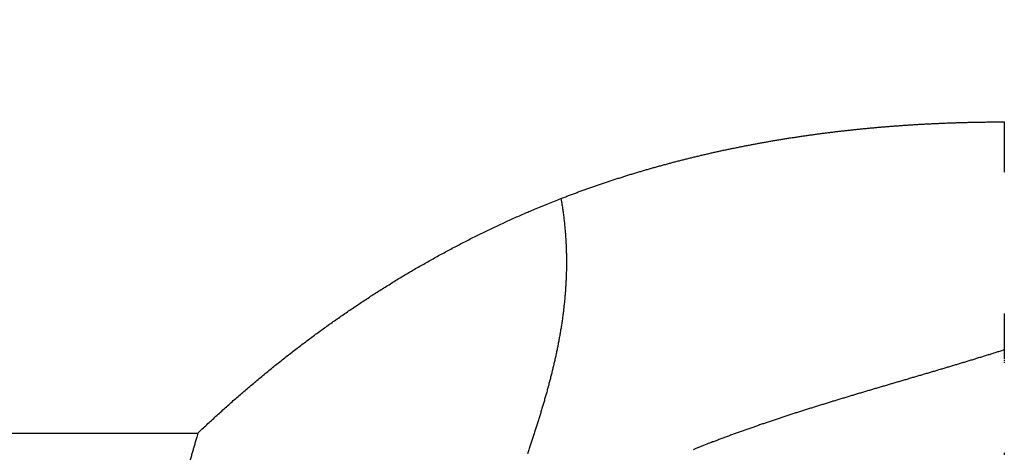
# Model space of a CAD drawing. Extents: x 142 to 809, y 42 to 560.
# Drawn here: x 697 to 699, y 295 to 296 of the extents above; entities that cross this region are included whole.
import ezdxf

# ---------------------------------------------------------------- set-up
doc = ezdxf.new("R2010")
doc.units = 0
doc.layers.add('204', color=7, linetype='CONTINUOUS')
doc.layers.add('5', color=7, linetype='CONTINUOUS')
doc.styles.get("Standard").update_dxf_attribs({"font": 'monotxt.shx'})
doc.dimstyles.new('DSTYLE1', dxfattribs={"dimtxt": 6, "dimasz": 3, "dimexe": 3, "dimexo": 0, "dimgap": 2, "dimtad": 1, "dimrnd": 0.1, "dimzin": 3, "dimcen": 0.09, "dimazin": 3, "dimtp": 1, "dimtm": 1, "dimtfac": 1, "dimtofl": 0, "dimtmove": 0, "dimatfit": 3})

# ---------------------------------------------------------------- blocks, each defined once
blk = doc.blocks.new('_AH1')
at = {"color": 0, "linetype": 'CONTINUOUS'}
for p, q in [((-1, 0.166667), (0, 0)), ((-1, 0.166667), (-1, -0.166667)), ((0, 0), (-1, -0.166667)), ((0, 0), (-1, 0))]:
    blk.add_line(p, q, dxfattribs=at)
blk = doc.blocks.new('*D5245')
at = {"layer": '5', "color": 1, "linetype": 'CONTINUOUS'}
for p, q in [((456.95837, 312.14963), (456.95837, 368.60802)), ((712.16393, 244.29979), (712.16393, 368.60802)), ((456.95837, 365.60802), (584.56115, 365.60802)), ((712.16393, 365.60802), (584.56115, 365.60802))]:
    blk.add_line(p, q, dxfattribs=at)
at = {"layer": '5', "color": 1, "xscale": 3, "yscale": 3, "zscale": 3, "rotation": 180}
blk.add_blockref('_AH1', (456.95837, 365.60802), dxfattribs=at)
at = {"layer": '5', "color": 1, "xscale": 3, "yscale": 3, "zscale": 3}
blk.add_blockref('_AH1', (712.16393, 365.60802), dxfattribs=at)
at = {"layer": '5', "color": 1, "linetype": 'CONTINUOUS'}
blk.add_text('255,2', height=6, dxfattribs=at).set_placement((569.56115, 367.60902))

msp = doc.modelspace()

# ---------------------------------------------------------------- linework, layer by layer
at = {"layer": '204', "color": 40, "linetype": 'CONTINUOUS'}
msp.add_line((645.69149, 295.28139), (697.02525, 295.28139), dxfattribs=at)
for points in [[(696.88079, 294.76934, 0), (696.8785, 294.76121, 0), (696.87621, 294.75308)], [(698.68684, 295.52822, 0), (698.68684, 295.52295, 0), (698.68684, 295.51771, -0.0000001), (698.68684, 295.51251, -0.0000003), (698.68684, 295.50733, -0.0000005), (698.68684, 295.50222, -0.0000007), (698.68684, 295.49716, -0.0000013), (698.68684, 295.49207, -0.0000023), (698.68683, 295.48691, -0.0000018), (698.68683, 295.48209, -0.0000001), (698.68683, 295.47774, -0.0000036), (698.68683, 295.47226, -0.0000079), (698.68683, 295.46393, -0.0000041), (698.68683, 295.45309, -0.0000021)], [(698.68683, 295.92273), (698.68683, 295.91624, -0.0000029), (698.68683, 295.90975, -0.000003), (698.68683, 295.90327, -0.0000029), (698.68683, 295.89679, -0.0000025), (698.68683, 295.89031, -0.0000022), (698.68683, 295.88384, -0.000002), (698.68683, 295.87737, -0.0000018), (698.68684, 295.87091, -0.0000015), (698.68684, 295.86445, -0.0000012), (698.68684, 295.85801, -0.000001), (698.68684, 295.85156, -0.0000007), (698.68684, 295.84513, -0.0000004), (698.68684, 295.8387, -0.0000002), (698.68684, 295.83229, 0), (698.68684, 295.82588, 0), (698.68684, 295.81948)], [(698.68684, 295.42798, 0), (698.68684, 295.42611)], [(696.98627, 295.14322, 0.0000001), (696.98398, 295.13509)], [(696.85557, 294.67994, 0.0000001), (696.85357, 294.67282, 0.0000099)], [(696.87391, 294.74496, -0.0000001), (696.87162, 294.73683, 0.0000002), (696.86933, 294.7287, 0.000001), (696.86703, 294.72056, 0.0000016)], [(698.68683, 295.45309), (698.68683, 295.45111, -0.0000593), (698.68683, 295.44914, -0.000074), (698.68684, 295.44718, -0.0000608), (698.68684, 295.44522, -0.0000155), (698.68684, 295.44328, 0.0000034), (698.68684, 295.44134, 0.0000002), (698.68684, 295.4394, -0.0000009), (698.68684, 295.43748, -0.0000001), (698.68684, 295.43557, 0.0000002), (698.68684, 295.43366)], [(698.68684, 295.43176, -0.0000001), (698.68684, 295.42987)], [(697.02528, 295.28135), (697.02298, 295.27323, 0.0000276), (697.02068, 295.26511, 0.0000287), (697.01839, 295.25699, 0.0000276), (697.01609, 295.24886, 0.0000241), (697.01379, 295.24074, 0.0000215), (697.0115, 295.23261, 0.0000191), (697.0092, 295.22449, 0.0000169), (697.00691, 295.21636, 0.0000142), (697.00462, 295.20824, 0.0000119), (697.00232, 295.20011, 0.0000094), (697.00003, 295.19198, 0.000007), (696.99774, 295.18385, 0.0000042), (696.99544, 295.17573, 0.0000022), (696.99315, 295.1676, 0.0000004), (696.99086, 295.15947, -0.0000003), (696.98856, 295.15134)], [(698.68684, 295.2411, -0.0000001), (698.68684, 295.24074, 0), (698.68684, 295.24039, 0.0000005), (698.68684, 295.24005, -0.0000001), (698.68684, 295.23972, -0.000002), (698.68684, 295.23941, 0.0000004), (698.68684, 295.2391, 0.0000084), (698.68684, 295.23881, -0.0000017), (698.68684, 295.23852, -0.0000353), (698.68684, 295.23824, 0.0000067), (698.68684, 295.23799, 0.0001601), (698.68684, 295.23776, -0.0000356), (698.68684, 295.23749, -0.0005505), (698.68683, 295.23713, -0.0003652), (698.68683, 295.23667, -0.0001852)], [(698.68684, 295.24185, 0), (698.68684, 295.24147)], [(697.77348, 295.76484), (697.78138, 295.76789, -0.0010659), (697.78929, 295.77091, -0.0010707), (697.79722, 295.77389, -0.0010661), (697.80516, 295.77684, -0.0010511), (697.81311, 295.77976, -0.0010401), (697.82107, 295.78264, -0.0010304), (697.82904, 295.78549, -0.0010209), (697.83703, 295.78831, -0.0010093), (697.84503, 295.79109, -0.0010007), (697.85303, 295.79384, -0.0009928), (697.86105, 295.79656, -0.000988), (697.86908, 295.79925, -0.0009848), (697.87712, 295.80191, -0.0009817), (697.88516, 295.80453, -0.0009777), (697.89322, 295.80712, -0.0009743), (697.90129, 295.80969, -0.0009706), (697.90936, 295.81221, -0.0009672), (697.91745, 295.81471, -0.0009634), (697.92554, 295.81718, -0.00096), (697.93365, 295.81961, -0.0009562), (697.94176, 295.82202, -0.0009528), (697.94988, 295.82439, -0.000949), (697.95802, 295.82673, -0.0009456), (697.96616, 295.82904, -0.0009418), (697.97431, 295.83132, -0.0009385), (697.98246, 295.83357, -0.0009346), (697.99063, 295.83579, -0.0009313), (697.9988, 295.83798, -0.0009275), (698.00699, 295.84014, -0.0009241), (698.01518, 295.84227, -0.0009203), (698.02338, 295.84436, -0.0009169), (698.03158, 295.84643, -0.0009131), (698.0398, 295.84847, -0.0009098), (698.04802, 295.85048, -0.000906), (698.05625, 295.85246, -0.0009026), (698.06449, 295.8544, -0.0008988), (698.07273, 295.85632, -0.0008955), (698.08099, 295.85821, -0.0008917), (698.08925, 295.86007, -0.0008884), (698.09751, 295.8619, -0.0008847), (698.10578, 295.8637, -0.0008813), (698.11406, 295.86547, -0.0008776), (698.12235, 295.86721, -0.0008743), (698.13064, 295.86893, -0.0008706), (698.13894, 295.87061, -0.0008673), (698.14725, 295.87227, -0.0008636), (698.15556, 295.8739, -0.0008603), (698.16388, 295.87549, -0.0008566), (698.1722, 295.87706, -0.0008533), (698.18053, 295.87861, -0.0008496), (698.18887, 295.88012, -0.0008464), (698.19721, 295.8816, -0.0008427), (698.20556, 295.88306, -0.0008395), (698.21391, 295.88449, -0.0008359), (698.22227, 295.88589, -0.0008326), (698.23063, 295.88727, -0.000829), (698.239, 295.88861, -0.0008258), (698.24737, 295.88993, -0.0008223), (698.25575, 295.89122, -0.0008191), (698.26413, 295.89248, -0.0008155), (698.27252, 295.89372, -0.0008124), (698.28091, 295.89493, -0.0008088), (698.28931, 295.89611, -0.0008057), (698.29771, 295.89726, -0.0008022), (698.30611, 295.89839, -0.0007991), (698.31452, 295.89949, -0.0007956), (698.32294, 295.90056, -0.0007925), (698.33135, 295.90161, -0.000789), (698.33977, 295.90263, -0.000786), (698.3482, 295.90362, -0.0007825), (698.35662, 295.90459, -0.0007795), (698.36506, 295.90553, -0.0007761), (698.37349, 295.90644, -0.0007731), (698.38193, 295.90733, -0.0007697), (698.39037, 295.90819, -0.0007667), (698.39881, 295.90903, -0.0007633), (698.40726, 295.90984, -0.0007604), (698.41571, 295.91063, -0.0007571), (698.42416, 295.91139, -0.0007541), (698.43261, 295.91212, -0.0007508), (698.44107, 295.91283, -0.0007479), (698.44953, 295.91351, -0.0007447), (698.45799, 295.91417, -0.0007418), (698.46645, 295.9148, -0.0007385), (698.47492, 295.91541, -0.0007357), (698.48338, 295.91599, -0.0007325), (698.49185, 295.91655, -0.0007297), (698.50032, 295.91708, -0.0007265), (698.50879, 295.91759, -0.0007237), (698.51727, 295.91807, -0.0007207), (698.52574, 295.91853, -0.0007177), (698.53421, 295.91897, -0.0007143), (698.54269, 295.91938, -0.000712), (698.55117, 295.91976, -0.0007102), (698.55965, 295.92012, -0.0007058), (698.56812, 295.92046, -0.0006986), (698.5766, 295.92078, -0.0007018), (698.58508, 295.92107, -0.0007124), (698.59358, 295.92133, -0.0006902), (698.60204, 295.92157, -0.0006432), (698.61046, 295.92179, -0.0007049), (698.619, 295.92199, -0.0008321), (698.62775, 295.92216, -0.0006317), (698.63597, 295.92231, -0.0002242), (698.64339, 295.92243, -0.0008769), (698.65292, 295.92254, -0.0014908), (698.66761, 295.92264, -0.0007281), (698.68683, 295.92273, -0.0003869)], [(697.02528, 295.28135), (697.03458, 295.29016, -0.0012413), (697.04392, 295.29893, -0.0012396), (697.05331, 295.30765, -0.0012409), (697.06274, 295.31632, -0.0012455), (697.07222, 295.32495, -0.001249), (697.08174, 295.33353, -0.0012522), (697.0913, 295.34206, -0.0012553), (697.10091, 295.35054, -0.001259), (697.11056, 295.35898, -0.0012623), (697.12025, 295.36736, -0.0012661), (697.12999, 295.3757, -0.0012695), (697.13977, 295.38399, -0.0012734), (697.14959, 295.39222, -0.0012769), (697.15946, 295.40041, -0.0012809), (697.16936, 295.40854, -0.0012846), (697.17931, 295.41663, -0.0012887), (697.1893, 295.42466, -0.0012925), (697.19933, 295.43264, -0.0012967), (697.20941, 295.44057, -0.0013006), (697.21952, 295.44844, -0.001305), (697.22968, 295.45626, -0.0013089), (697.23987, 295.46403, -0.0013134), (697.25011, 295.47174, -0.0013175), (697.26038, 295.4794, -0.0013223), (697.2707, 295.487, -0.0013267), (697.28106, 295.49455, -0.0013318), (697.29145, 295.50204, -0.0013365), (697.30189, 295.50947, -0.0013417), (697.31237, 295.51685, -0.0013464), (697.32288, 295.52417, -0.0013517), (697.33343, 295.53143, -0.0013565), (697.34403, 295.53863, -0.001362), (697.35466, 295.54578, -0.0013669), (697.36533, 295.55286, -0.0013724), (697.37603, 295.55989, -0.0013774), (697.38678, 295.56686, -0.001383), (697.39756, 295.57376, -0.0013881), (697.40838, 295.58061, -0.0013938), (697.41924, 295.58739, -0.001399), (697.43014, 295.59411, -0.0014048), (697.44107, 295.60077, -0.00141), (697.45204, 295.60737, -0.0014159), (697.46305, 295.6139, -0.0014212), (697.47409, 295.62037, -0.0014272), (697.48517, 295.62678, -0.0014325), (697.49629, 295.63312, -0.0014386), (697.50744, 295.63939, -0.001444), (697.51863, 295.64561, -0.00145), (697.52985, 295.65175, -0.0014556), (697.54111, 295.65783, -0.001462), (697.55241, 295.66385, -0.0014672), (697.56374, 295.66979, -0.0014727), (697.5751, 295.67567, -0.0014793), (697.5865, 295.68148, -0.0014884), (697.59793, 295.68722, -0.0014901), (697.6094, 295.6929, -0.0014871), (697.6209, 295.6985, -0.001506), (697.63244, 295.70404, -0.0015438), (697.64403, 295.70951, -0.0015052), (697.65561, 295.7149, -0.0014105), (697.66715, 295.72018, -0.0015684), (697.67892, 295.72547, -0.001887), (697.691, 295.7308, -0.0014327), (697.70236, 295.73576, -0.0004776), (697.71265, 295.74021, -0.0020476), (697.72593, 295.74575, -0.0035592), (697.74649, 295.75407, -0.0017416), (697.77348, 295.76484, -0.0009206)], [(697.77348, 295.76484), (697.77516, 295.75472, -0.0032164), (697.77671, 295.74464, -0.0032853), (697.77811, 295.73462, -0.0033077), (697.77937, 295.72464, -0.0032709), (697.78049, 295.71471, -0.0032538), (697.78148, 295.70483, -0.0032386), (697.78233, 295.695, -0.003226), (697.78305, 295.68521, -0.0031994), (697.78365, 295.67547, -0.0031798), (697.78411, 295.66577, -0.0031505), (697.78445, 295.65612, -0.0031271), (697.78468, 295.64651, -0.0030929), (697.78477, 295.63694, -0.0030652), (697.78476, 295.62741, -0.0030271), (697.78463, 295.61793, -0.0029948), (697.78438, 295.60848, -0.0029512), (697.78403, 295.59908, -0.0029141), (697.78357, 295.58972, -0.0028664), (697.783, 295.58039, -0.0028256), (697.78233, 295.5711, -0.0027744), (697.78156, 295.56185, -0.0027303), (697.7807, 295.55264, -0.002676), (697.77973, 295.54346, -0.0026287), (697.77868, 295.53431, -0.0025715), (697.77753, 295.5252, -0.0025216), (697.7763, 295.51613, -0.0024618), (697.77498, 295.50708, -0.0024093), (697.77357, 295.49807, -0.0023473), (697.77209, 295.48909, -0.0022927), (697.77052, 295.48014, -0.0022286), (697.76888, 295.47122, -0.0021722), (697.76717, 295.46233, -0.0021063), (697.76538, 295.45347, -0.0020483), (697.76353, 295.44463, -0.001981), (697.76161, 295.43582, -0.0019215), (697.75962, 295.42704, -0.001853), (697.75758, 295.41829, -0.0017923), (697.75547, 295.40956, -0.0017227), (697.75331, 295.40085, -0.0016611), (697.75109, 295.39217, -0.0015906), (697.74882, 295.38351, -0.0015282), (697.7465, 295.37487, -0.0014569), (697.74413, 295.36625, -0.0013939), (697.74172, 295.35765, -0.001322), (697.73927, 295.34908, -0.0012584), (697.73677, 295.34052, -0.001186), (697.73424, 295.33198, -0.0011219), (697.73167, 295.32346, -0.001049), (697.72907, 295.31495, -0.0009845), (697.72644, 295.30646, -0.0009114), (697.72378, 295.29799, -0.0008465), (697.7211, 295.28953, -0.000773), (697.71839, 295.28109, -0.0007078), (697.71566, 295.27266, -0.000634), (697.71291, 295.26424, -0.0005686), (697.71015, 295.25583, -0.0004944), (697.70737, 295.24744, -0.0004287), (697.70459, 295.23905, -0.0003543)], [(698.68683, 295.45309), (698.679, 295.4506, -0.0004282), (698.67116, 295.44811, -0.0004354), (698.6633, 295.44564, -0.0004264), (698.65543, 295.44317, -0.0003995), (698.64755, 295.44072, -0.0003794), (698.63965, 295.43827, -0.0003613), (698.63174, 295.43584, -0.0003442), (698.62382, 295.43341, -0.0003241), (698.61589, 295.43098, -0.0003065), (698.60795, 295.42857, -0.000287), (698.6, 295.42616, -0.0002698), (698.59204, 295.42376, -0.0002506), (698.58406, 295.42136, -0.0002338), (698.57608, 295.41897, -0.0002153), (698.56809, 295.41658, -0.0001989), (698.56009, 295.4142, -0.0001804), (698.55208, 295.41182, -0.0001641), (698.54406, 295.40944, -0.0001458), (698.53604, 295.40707, -0.0001295), (698.52801, 295.4047, -0.0001113), (698.51997, 295.40233, -0.0000952), (698.51192, 295.39996, -0.0000771), (698.50387, 295.39759, -0.000061), (698.49581, 295.39522, -0.000043), (698.48774, 295.39285, -0.000027), (698.47967, 295.39048, -0.000009), (698.4716, 295.38811, 0.0000069), (698.46352, 295.38573, 0.0000248), (698.45544, 295.38336, 0.0000406), (698.44735, 295.38098, 0.0000584), (698.43926, 295.37859, 0.0000742), (698.43116, 295.37621, 0.000092), (698.42306, 295.37382, 0.0001078), (698.41496, 295.37142, 0.0001256), (698.40686, 295.36902, 0.0001413), (698.39876, 295.36661, 0.000159), (698.39065, 295.3642, 0.0001748), (698.38255, 295.36178, 0.0001925), (698.37444, 295.35935, 0.0002082), (698.36633, 295.35691, 0.0002259), (698.35822, 295.35447, 0.0002416), (698.35011, 295.35202, 0.0002593), (698.34201, 295.34956, 0.000275), (698.3339, 295.34708, 0.0002927), (698.32579, 295.3446, 0.0003085), (698.31769, 295.34211, 0.0003262), (698.30959, 295.3396, 0.0003419), (698.30149, 295.33709, 0.0003597), (698.29339, 295.33456, 0.0003755), (698.2853, 295.33202, 0.0003933), (698.27721, 295.32946, 0.0004091), (698.26912, 295.3269, 0.0004269), (698.26104, 295.32431, 0.0004428), (698.25296, 295.32172, 0.0004607), (698.24489, 295.3191, 0.0004766), (698.23682, 295.31648, 0.0004945), (698.22876, 295.31383, 0.0005104), (698.2207, 295.31117, 0.0005284), (698.21265, 295.30849, 0.0005445), (698.20461, 295.3058, 0.0005626), (698.19657, 295.30308, 0.0005786), (698.18854, 295.30035, 0.0005963), (698.18052, 295.2976, 0.000613), (698.17251, 295.29482, 0.0006326), (698.1645, 295.29203, 0.0006469), (698.1565, 295.28922, 0.0006604), (698.14852, 295.28639, 0.0006833), (698.14054, 295.28353, 0.0007181), (698.13255, 295.28064, 0.0007113), (698.12461, 295.27775, 0.0006755), (698.11672, 295.27485, 0.0007703), (698.10872, 295.27188, 0.0009545), (698.10055, 295.26881, 0.0007259), (698.09288, 295.26591, 0.0002205), (698.08595, 295.26328, 0.00108), (698.07708, 295.25984, 0.0019354), (698.06346, 295.25447, 0.0009519), (698.04564, 295.24739, 0.0005006)], [(697.69057, 295.19727, -0.0000055), (697.68776, 295.18893, 0.000071)]]:
    msp.add_lwpolyline(points, format="xyb", dxfattribs=at)

# ---------------------------------------------------------------- dimensions: what is measured, and where the dimension line sits
at = {"layer": '5', "color": 1, "linetype": 'CONTINUOUS'}
dim = msp.add_linear_dim(base=(712.16393, 365.60802), p1=(456.95837, 312.14963), p2=(712.16393, 244.29979), dimstyle='DSTYLE1', override={"dimblk": '_AH1', "dimsah": 0}, dxfattribs=at)
dim.commit()
dim.dimension.update_dxf_attribs({"geometry": '*D5245', "text_midpoint": (584.56115, 370.60902), "dimtype": 128})

doc.saveas('drawing.dxf')
